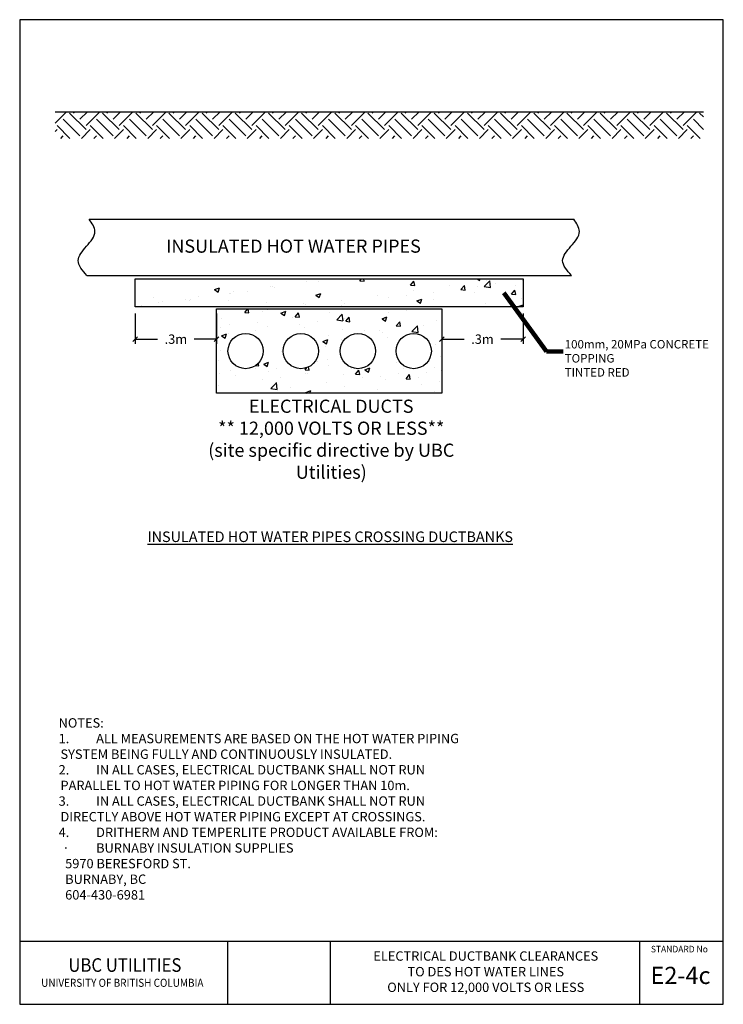
# Model space of a CAD drawing. Units: inches. Extents: x 22.5 to 30, y 0 to 10.5.
import ezdxf
from ezdxf.enums import TextEntityAlignment as Align

# ---------------------------------------------------------------- set-up
doc = ezdxf.new("R2010")
doc.units = ezdxf.units.IN
doc.header["$MEASUREMENT"] = 0
doc.layers.add('TEXT', color=3, linetype='Continuous')
doc.styles.add('ROMANS', font='ROMANS.shx')
doc.styles.add('SANSSERIFBOLD', font='SASB____.pfb')
doc.styles.get("Standard").update_dxf_attribs({"font": 'arial.ttf'})
doc.styles.add('TECHNICBOLD', font='teb_____.pfb', dxfattribs={"width": 0.9})
doc.styles.add('Title_std', font='simplex.shx')
doc.dimstyles.get("Standard").update_dxf_attribs({"dimtxt": 0.18, "dimasz": 0.18, "dimexe": 0.18, "dimexo": 0.0625, "dimgap": 0.09, "dimtad": 0, "dimtih": 1, "dimtoh": 1, "dimdec": 4, "dimzin": 0, "dimdsep": 46, "dimtxsty": 'Standard', "dimcen": 0.09, "dimadec": 0, "dimazin": 0, "dimtfac": 1, "dimtdec": 4, "dimtofl": 0, "dimtmove": 0, "dimatfit": 3, "dimfxl": 1, "dimtolj": 1, "dimtzin": 0, "dimarcsym": 0})

# ---------------------------------------------------------------- blocks, each defined once
blk = doc.blocks.new('_Oblique')
at = {"color": 0, "linetype": 'ByBlock', "lineweight": -2}
blk.add_line((-0.5, -0.5), (0.5, 0.5), dxfattribs=at)
blk = doc.blocks.new('*D13')
at = {"color": 0, "lineweight": -2, "transparency": 16777216}
for p, q in [((23.732, 7.367), (23.732, 7.043)), ((24.598, 7.367), (24.598, 7.043)), ((23.732, 7.093), (23.969, 7.093)), ((24.598, 7.093), (24.36, 7.093))]:
    blk.add_line(p, q, dxfattribs=at)
at = {"layer": 'Defpoints', "color": 0, "transparency": 16777216}
for p in [(23.732, 7.417), (24.598, 7.417), (24.598, 7.093)]:
    blk.add_point(p, dxfattribs=at)
at = {"color": 0, "lineweight": -2, "transparency": 16777216, "xscale": 0.05, "yscale": 0.05, "zscale": 0.05, "rotation": 180}
blk.add_blockref('_Oblique', (23.732, 7.093), dxfattribs=at)
at = {"color": 0, "lineweight": -2, "transparency": 16777216, "xscale": 0.05, "yscale": 0.05, "zscale": 0.05}
blk.add_blockref('_Oblique', (24.598, 7.093), dxfattribs=at)
at = {"color": 0, "lineweight": 15, "transparency": 16777216, "insert": (24.165, 7.093), "char_height": 0.1, "attachment_point": 5}
blk.add_mtext('\\A1;.3m', dxfattribs=at)
blk = doc.blocks.new('*D14')
at = {"color": 0, "lineweight": -2, "transparency": 16777216}
for p, q in [((27, 7.367), (27, 7.043)), ((27.867, 7.367), (27.867, 7.043)), ((27, 7.093), (27.238, 7.093)), ((27.867, 7.093), (27.629, 7.093))]:
    blk.add_line(p, q, dxfattribs=at)
at = {"layer": 'Defpoints', "color": 0, "transparency": 16777216}
for p in [(27, 7.417), (27.867, 7.417), (27, 7.093)]:
    blk.add_point(p, dxfattribs=at)
at = {"color": 0, "lineweight": -2, "transparency": 16777216, "xscale": 0.05, "yscale": 0.05, "zscale": 0.05, "rotation": 180}
blk.add_blockref('_Oblique', (27, 7.093), dxfattribs=at)
at = {"color": 0, "lineweight": -2, "transparency": 16777216, "xscale": 0.05, "yscale": 0.05, "zscale": 0.05}
blk.add_blockref('_Oblique', (27.867, 7.093), dxfattribs=at)
at = {"color": 0, "lineweight": 15, "transparency": 16777216, "insert": (27.433, 7.093), "char_height": 0.1, "attachment_point": 5}
blk.add_mtext('\\A1;.3m', dxfattribs=at)

msp = doc.modelspace()

# ---------------------------------------------------------------- hatches: boundary and pattern name
h = msp.add_hatch()
h.set_pattern_fill('EARTH', color=256, angle=45, style=0)
h.set_pattern_definition([(45, (22.5, 1.2404), (3e-17, 0.3535534), [0.25, -0.25]), (45, (22.4337, 1.3067), (3e-17, 0.3535534), [0.25, -0.25]), (45, (22.36742, 1.37298), (3e-17, 0.3535534), [0.25, -0.25]), (135, (22.36742, 1.41718), (-0.3535534, 6e-17), [0.25, -0.25]), (135, (22.4337, 1.48347), (-0.3535534, 6e-17), [0.25, -0.25]), (135, (22.5, 1.54976), (-0.3535534, 6e-17), [0.25, -0.25])])
h.paths.add_polyline_path([(22.87702, 9.51863), (29.79019, 9.51863), (29.79019, 9.2344), (22.87702, 9.2344)])
h = msp.add_hatch()
h.set_pattern_fill('AR-CONC', color=256, scale=0.075076, style=0)
h.paths.add_polyline_path([(27.86658, 7.43655), (23.73164, 7.43655), (23.73164, 7.73686), (27.86658, 7.73686)])
h = msp.add_hatch()
h.set_pattern_fill('AR-CONC', color=256, scale=0.075076, style=0)
h.set_pattern_definition([(50, (19.16552, 3.98947), (0.53849, -0.047112), [0.056307, -0.619377]), (355, (19.1655, 3.98947), (-0.10417, 0.564716), [0.045046, -0.4955]), (100.4514, (19.2104, 3.98554), (0.434322, 0.517604), [0.047854, -0.52639]), (46.184, (19.1655, 4.1396), (0.80124, -0.124265), [0.08446, -0.929066]), (96.636, (19.2323, 4.1293), (0.70171, 0.73133), [0.07178, -0.789584]), (351.184, (19.1655, 4.1396), (0.70171, 0.73133), [0.06757, -0.74325]), (21, (19.2406, 4.1021), (0.448134, -0.30227), [0.056307, -0.619377]), (326, (19.2406, 4.1021), (0.18267, 0.544414), [0.045046, -0.4955]), (71.4514, (19.27794, 4.0769), (0.630806, 0.242143), [0.047854, -0.52639]), (37.5, (19.16552, 3.98947), (0.009129, 0.2499234), [0, -0.489496, 0, -0.503009, 0, -0.497379]), (7.5, (19.16552, 3.98947), (0.197502, 0.2961086), [0, -0.28679, 0, -0.478234, 0, -0.189567]), (327.5, (18.9981, 3.98947), (0.4007726, -0.0169333), [0, -0.18769, 0, -0.585593, 0, -0.777037]), (317.5, (18.92303, 3.98947), (0.437833, 0.075155), [0, -0.243997, 0, -0.388894, 0, -0.551809])])
h.paths.add_polyline_path([(24.5979, 7.41653), (27.00033, 7.41653), (27.00033, 6.51562), (24.5979, 6.51562)])
edge = h.paths.add_edge_path(flags=16)
edge.add_arc((26.70034, 6.96608), 0.18769, 0, 360)
edge = h.paths.add_edge_path(flags=16)
edge.add_arc((26.10491, 6.96608), 0.18769, 0, 360)
edge = h.paths.add_edge_path(flags=16)
edge.add_arc((25.49697, 6.96608), 0.18769, 0, 360)
edge = h.paths.add_edge_path(flags=16)
edge.add_arc((24.90791, 6.96608), 0.18769, 0, 360)

# ---------------------------------------------------------------- linework, layer by layer
for p, q in [((22.5, 0.675), (30, 0.675)), ((24.71875, 0), (24.71875, 0.675)), ((25.8125, 0), (25.8125, 0.675)), ((29.10859, 0), (29.10859, 0.675))]:
    msp.add_line(p, q)
msp.add_lwpolyline([(22.5, 0), (30, 0), (30, 10.5), (22.5, 10.5)], close=True)
at = {"color": 7}
for points in [[(22.87702, 9.51863), (29.79019, 9.51863)], [(27.86658, 7.43655), (23.73164, 7.43655), (23.73164, 7.73686), (27.86658, 7.73686), (27.86658, 7.43655)], [(24.5979, 7.41653), (27.00033, 7.41653), (27.00033, 6.51562), (24.5979, 6.51562), (24.5979, 7.41653)]]:
    msp.add_lwpolyline(points, dxfattribs=at)
for points in [[(23.24154, 8.37284), (28.40559, 8.37284)], [(23.21709, 7.77323), (28.38114, 7.77323)]]:
    msp.add_lwpolyline(points)
for centre in [(24.90791, 6.96608), (25.49697, 6.96608), (26.10491, 6.96608), (26.70034, 6.96608)]:
    msp.add_circle(centre, 0.18769, dxfattribs=at)
for points in [[(23.21709, 7.77323), (23.12309, 7.93091), (23.21171, 8.08321), (23.30214, 8.24294), (23.24154, 8.37284)], [(28.38114, 7.77323), (28.28714, 7.93091), (28.37576, 8.08321), (28.46619, 8.24294), (28.40559, 8.37284)]]:
    msp.add_spline(points, degree=3, dxfattribs=at)

# ---------------------------------------------------------------- texts
for s, height, style, width, p in [('STANDARD No', 0.07, 'ROMANS', 0.95, (29.53174, 0.55372)), ('UNIVERSITY OF BRITISH COLUMBIA', 0.08625, 'TECHNICBOLD', 0.9, (23.59386, 0.18645))]:
    msp.add_text(s, height=height, dxfattribs=dict(style=style, width=width)).set_placement(p, align=Align.CENTER)
at = {"color": 3, "style": 'TECHNICBOLD', "width": 0.9}
msp.add_text('UBC UTILITIES', height=0.145, dxfattribs=at).set_placement((23.62105, 0.34638), align=Align.CENTER)
at = {"color": 3, "style": 'SANSSERIFBOLD'}
msp.add_text('E2-4c', height=0.183141, dxfattribs=at).set_placement((29.54405, 0.21658), align=Align.CENTER)
at = {"style": 'Title_std'}
for s, insert, char_height, width, attachment_point in [('\\pi0.29575;{\\fArial|b0|i0|c0|p34;INSULATED HOT WATER PIPES}', (24.01876, 8.15556), 0.140625, 3.5319594, 1), ('{\\fArial|b0|i0|c0|p34;100mm, 20MPa CONCRETE TOPPING\\PTINTED RED}', (28.30966, 7.08391), 0.09, 1.5422506, 1), ('{\\fArial|b0|i0|c0|p34;ELECTRICAL DUCTS \\P** 12,000 VOLTS OR LESS**\\P(site specific directive by UBC Utilities)}', (25.821, 6.44821), 0.140625, 2.910281, 2), ('{\\fArial|b0|i0|c0|p34;\\LINSULATED HOT WATER PIPES CROSSING DUCTBANKS}', (23.86111, 5.04223), 0.1125, 4.553917, 1)]:
    msp.add_mtext(s, dxfattribs=dict(at, insert=insert, char_height=char_height, width=width, attachment_point=attachment_point))
at = {"insert": (22.91481, 3.05102), "char_height": 0.1, "width": 4.5429088, "attachment_point": 1}
msp.add_mtext('NOTES:\\P\\pi-0.2,l0.2,t0.2;1.^IALL MEASUREMENTS ARE BASED ON THE HOT WATER PIPING SYSTEM BEING FULLY AND CONTINUOUSLY INSULATED.\\P2.^IIN ALL CASES, ELECTRICAL DUCTBANK SHALL NOT RUN PARALLEL TO HOT WATER PIPING FOR LONGER THAN 10m.\\P3.^IIN ALL CASES, ELECTRICAL DUCTBANK SHALL NOT RUN DIRECTLY ABOVE HOT WATER PIPING EXCEPT AT CROSSINGS. \\P4.^IDRITHERM AND TEMPERLITE PRODUCT AVAILABLE FROM:\\P\\pi-0.3,l0.7,t0.7;{\\fSymbol|b0|i0|c2|p18;·^I}BURNABY INSULATION SUPPLIES\\P^I5970 BERESFORD ST.\\P^IBURNABY, BC\\P^I604-430-6981', dxfattribs=at)
at = {"layer": 'TEXT', "insert": (27.46819, 0.3352), "char_height": 0.1, "width": 3.214, "attachment_point": 5, "style": 'ROMANS'}
msp.add_mtext('ELECTRICAL DUCTBANK CLEARANCES\\PTO DES HOT WATER LINES^JONLY FOR 12,000 VOLTS OR LESS', dxfattribs=at)

# ---------------------------------------------------------------- dimensions: what is measured, and where the dimension line sits
at = {"lineweight": 15}
dim = msp.add_linear_dim(base=(24.5979, 7.09315), p1=(23.73164, 7.41653), p2=(24.5979, 7.41653), text='.3m', dimstyle='Standard', override={"dimtxt": 0.1, "dimasz": 0.05, "dimexe": 0.05, "dimexo": 0.05, "dimblk": 'Oblique'}, dxfattribs=at)
dim.commit()
dim.dimension.update_dxf_attribs({"geometry": '*D13', "text_midpoint": (24.16477, 7.09315), "dimtype": 160})
dim = msp.add_linear_dim(base=(27.00033, 7.09315), p1=(27.86658, 7.41653), p2=(27.00033, 7.41653), angle=180, text='.3m', dimstyle='Standard', override={"dimtxt": 0.1, "dimasz": 0.05, "dimexe": 0.05, "dimexo": 0.05, "dimblk": 'Oblique'}, dxfattribs=at)
dim.commit()
dim.dimension.update_dxf_attribs({"geometry": '*D14', "text_midpoint": (27.43346, 7.09315), "dimtype": 160})

# ---------------------------------------------------------------- leaders
msp.add_leader([(27.65899, 7.58631), (28.11372, 6.96294), (28.29261, 6.96294)], dimstyle='Standard', override={"dimasz": 0.1, "dimgap": 0.09, "dimtad": 0, "dimlwd": 65533}, dxfattribs=at)

doc.saveas('drawing.dxf')
